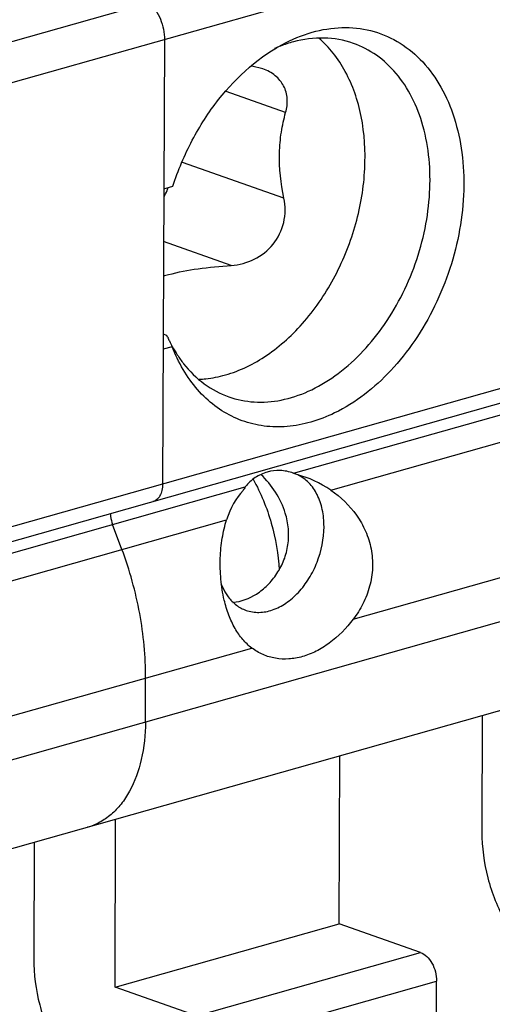
# Model space of a CAD drawing. Units: millimetres. Extents: x 1544 to 1841, y 584 to 797.
# Drawn here: x 1592 to 1602, y 742 to 764 of the extents above; entities that cross this region are included whole.
import ezdxf

# ---------------------------------------------------------------- set-up
doc = ezdxf.new("R2010")
doc.units = ezdxf.units.MM
doc.layers.add('hatch', color=1, linetype='Continuous')

msp = doc.modelspace()

# ---------------------------------------------------------------- linework, layer by layer
at = {"color": 7, "linetype": 'Continuous'}
for p, q in [((1594.959, 763.213), (1594.921, 753.655)), ((1597.073, 762.586), (1596.839, 762.642)), ((1597.563, 761.647), (1596.289, 762.096)), ((1597.527, 759.807), (1595.351, 760.573)), ((1594.946, 760.007), (1595.14, 760.062)), ((1596.394, 758.359), (1594.942, 758.87)), ((1613.967, 758.733), (1582.199, 749.732)), ((1595.01, 756.853), (1594.934, 756.88)), ((1595.027, 756.817), (1595.01, 756.853)), ((1595.127, 756.609), (1594.933, 756.554)), ((1595.205, 756.424), (1595.127, 756.609)), ((1597.735, 753.888), (1597.727, 753.891)), ((1594.047, 752.251), (1593.847, 752.787)), ((1612.558, 751.727), (1580.79, 742.727)), ((1596.172, 751.518), (1596.257, 751.335)), ((1596.257, 751.335), (1596.329, 751.228)), ((1594.551, 748.537), (1594.555, 749.484)), ((1601.787, 748.676), (1601.777, 746.176)), ((1598.711, 744.197), (1598.726, 747.808)), ((1593.898, 742.833), (1593.912, 746.445)), ((1592.161, 745.948), (1592.151, 743.448)), ((1593.898, 742.833), (1598.711, 744.197)), ((1600.458, 743.582), (1598.711, 744.197)), ((1600.801, 741.733), (1600.806, 742.966)), ((1595.645, 742.218), (1593.898, 742.833))]:
    msp.add_line(p, q, dxfattribs=at)
for centre, radius, start, end in [((1598.475, 760.435), 2.832, 108.2899, 113.977), ((1598.417, 760.61), 2.648, 105.0492, 108.281), ((1593.328, 760.672), 1.828, 332.691, 337.4437), ((1593.318, 760.676), 1.838, 337.4375, 338.04), ((1593.313, 760.678), 1.844, 338.0406, 339.4472), ((1595.832, 755.393), 2.875, 105.7797, 108.2635), ((1604.704, 761.34), 10.682, 205.0534, 205.5484), ((1605.494, 761.71), 11.555, 205.5101, 206.1978), ((1597.612, 757.979), 2.834, 208.9715, 213.0051), ((1597.443, 757.87), 2.633, 213.0211, 218.0977), ((1594.55, 753.063), 0.755, 183.1835, 187.5139), ((1594.604, 753.07), 0.809, 187.5445, 200.5217)]:
    msp.add_arc(centre, radius, start, end, dxfattribs=at)
for centre, major_axis, ratio, start_param, end_param in [((1597.787, 752.216), (-0.745, 1.668), 0.653273, -0.629071, -0.560526), ((1598.309, 750.82), (-1.262, 2.983), 0.580599, -0.735936, -0.401978), ((1598.309, 750.82), (-1.262, 2.983), 0.580599, 0.257467, 0.591424), ((1597.787, 752.216), (-0.745, 1.668), 0.653273, 0.37203, 0.440574)]:
    msp.add_ellipse(centre, major_axis=major_axis, ratio=ratio, start_param=start_param, end_param=end_param, dxfattribs=at)
for points, knots in [([(1594.639, 764.01), (1594.689, 763.963), (1594.78, 763.851), (1594.913, 763.59), (1594.96, 763.363), (1594.959, 763.213)], [0, 0, 0, 0, 0.234086, 0.487187, 1, 1, 1, 1]), ([(1597.571, 763.152), (1597.775, 763.255), (1598.193, 763.417), (1598.844, 763.503), (1599.47, 763.417), (1600.043, 763.159), (1600.536, 762.743), (1600.929, 762.19), (1601.21, 761.525), (1601.371, 760.772), (1601.408, 759.96), (1601.319, 759.12), (1601.108, 758.282), (1600.783, 757.479), (1600.357, 756.739), (1599.696, 755.903), (1599.067, 755.405), (1598.614, 755.185)], [0, 0, 0, 0, 0.057615, 0.111604, 0.1633, 0.21458, 0.267428, 0.323439, 0.383519, 0.447843, 0.515959, 0.586948, 0.659575, 0.732443, 0.80413, 0.873333, 1, 1, 1, 1]), ([(1596.269, 756.002), (1596.585, 756.091), (1597.049, 756.322), (1597.592, 756.755), (1598.119, 757.3), (1598.669, 758.125), (1599.109, 759.244), (1599.305, 760.414), (1599.248, 761.372), (1599.062, 762.067), (1598.861, 762.527), (1598.601, 762.927), (1598.387, 763.151), (1598.273, 763.249)], [0, 0, 0, 0, 0.112756, 0.173944, 0.238, 0.372507, 0.511251, 0.647944, 0.776773, 0.837075, 0.894253, 0.94842, 1, 1, 1, 1]), ([(1599.017, 763.135), (1598.817, 763.206), (1598.381, 763.283), (1597.944, 763.224), (1597.729, 763.167)], [0, 0, 0, 0, 0.488315, 1, 1, 1, 1]), ([(1595.14, 760.062), (1595.251, 760.402), (1595.526, 761.056), (1596.249, 762.183), (1597.007, 762.867), (1597.571, 763.152)], [0, 0, 0, 0, 0.267053, 0.527363, 1, 1, 1, 1]), ([(1596.342, 755.532), (1596.517, 755.471), (1596.894, 755.396), (1597.481, 755.441), (1598.073, 755.637), (1598.858, 756.1), (1599.532, 756.81), (1600.053, 757.668), (1600.364, 758.389), (1600.574, 759.147), (1600.705, 760.141), (1600.624, 761.118), (1600.301, 761.97), (1599.963, 762.493), (1599.533, 762.896), (1599.192, 763.074), (1599.017, 763.135)], [0, 0, 0, 0, 0.051451, 0.104825, 0.161584, 0.222481, 0.355836, 0.427218, 0.499999, 0.57278, 0.644162, 0.777517, 0.838415, 0.895174, 0.948549, 1, 1, 1, 1]), ([(1597.563, 761.647), (1597.59, 761.743), (1597.616, 761.94), (1597.539, 762.229), (1597.347, 762.459), (1597.169, 762.552), (1597.073, 762.586)], [0, 0, 0, 0, 0.255067, 0.497547, 0.740933, 1, 1, 1, 1]), ([(1597.527, 759.807), (1597.462, 760.123), (1597.407, 760.601), (1597.46, 761.219), (1597.524, 761.509), (1597.563, 761.647)], [0, 0, 0, 0, 0.521494, 0.767379, 1, 1, 1, 1]), ([(1596.394, 758.359), (1596.564, 758.372), (1596.906, 758.458), (1597.325, 758.789), (1597.561, 759.274), (1597.562, 759.636), (1597.527, 759.807)], [0, 0, 0, 0, 0.246814, 0.495287, 0.747132, 1, 1, 1, 1]), ([(1595.05, 758.16), (1595.257, 758.218), (1595.704, 758.3), (1596.155, 758.342), (1596.394, 758.359)], [0, 0, 0, 0, 0.472756, 1, 1, 1, 1]), ([(1598.614, 755.185), (1598.451, 755.105), (1598.119, 754.975), (1597.605, 754.878), (1597.102, 754.886), (1596.622, 755.001), (1596.18, 755.221), (1595.787, 755.538), (1595.453, 755.944), (1595.28, 756.257), (1595.204, 756.424)], [0, 0, 0, 0, 0.1332, 0.259531, 0.380685, 0.499096, 0.617645, 0.739162, 0.866071, 1, 1, 1, 1]), ([(1595.371, 756.245), (1595.499, 756.082), (1595.791, 755.793), (1596.154, 755.598), (1596.342, 755.532)], [0, 0, 0, 0, 0.51038, 1, 1, 1, 1]), ([(1595.706, 755.911), (1595.753, 755.912), (1595.943, 755.926), (1596.131, 755.962), (1596.269, 756.002)], [0, 0, 0, 0, 0.245214, 1, 1, 1, 1]), ([(1597.727, 753.891), (1597.636, 753.923), (1597.448, 753.964), (1597.161, 753.926), (1596.9, 753.806), (1596.753, 753.674), (1596.697, 753.594)], [0, 0, 0, 0, 0.254232, 0.495198, 0.744662, 1, 1, 1, 1]), ([(1596.866, 753.763), (1597.031, 753.464), (1597.29, 752.825), (1597.407, 752.145), (1597.424, 751.803)], [0, 0, 0, 0, 0.49991, 1, 1, 1, 1]), ([(1597.556, 753.031), (1597.508, 753.189), (1597.363, 753.49), (1597.151, 753.746), (1597.033, 753.861)], [0, 0, 0, 0, 0.499753, 1, 1, 1, 1]), ([(1598.387, 752.739), (1598.388, 752.862), (1598.366, 753.1), (1598.257, 753.426), (1598.078, 753.689), (1597.913, 753.81), (1597.826, 753.852)], [0, 0, 0, 0, 0.282488, 0.542503, 0.77958, 1, 1, 1, 1]), ([(1594.921, 753.655), (1594.921, 753.61), (1594.912, 753.524), (1594.872, 753.409), (1594.805, 753.321), (1594.744, 753.287), (1594.713, 753.278)], [0, 0, 0, 0, 0.294917, 0.558791, 0.790212, 1, 1, 1, 1]), ([(1598.537, 753.523), (1598.747, 753.378), (1599.033, 753.102), (1599.292, 752.647), (1599.413, 752.262), (1599.444, 751.857), (1599.381, 751.454), (1599.235, 751.078), (1599.093, 750.852), (1599.013, 750.748)], [0, 0, 0, 0, 0.241923, 0.366477, 0.492845, 0.620569, 0.748668, 0.875705, 1, 1, 1, 1]), ([(1593.797, 753.021), (1593.798, 753.001), (1593.806, 752.921), (1593.826, 752.843), (1593.847, 752.787)], [0, 0, 0, 0, 0.246777, 1, 1, 1, 1]), ([(1596.244, 751.162), (1596.209, 751.309), (1596.163, 751.609), (1596.15, 752.056), (1596.191, 752.485), (1596.255, 752.759), (1596.296, 752.888)], [0, 0, 0, 0, 0.259993, 0.519091, 0.76741, 1, 1, 1, 1]), ([(1596.43, 751.112), (1596.609, 751.125), (1596.883, 751.233), (1597.184, 751.478), (1597.387, 751.727), (1597.54, 752.022), (1597.626, 752.352), (1597.635, 752.696), (1597.59, 752.922), (1597.556, 753.031)], [0, 0, 0, 0, 0.213378, 0.333876, 0.461172, 0.593078, 0.72764, 0.86359, 1, 1, 1, 1]), ([(1596.714, 750.94), (1596.802, 750.909), (1596.997, 750.879), (1597.295, 750.938), (1597.586, 751.09), (1597.851, 751.324), (1598.077, 751.626), (1598.306, 752.088), (1598.386, 752.481), (1598.387, 752.739)], [0, 0, 0, 0, 0.099927, 0.205867, 0.321546, 0.447725, 0.582636, 0.72277, 1, 1, 1, 1]), ([(1594.555, 749.484), (1594.557, 749.949), (1594.467, 750.892), (1594.214, 751.805), (1594.047, 752.251)], [0, 0, 0, 0, 0.493994, 1, 1, 1, 1]), ([(1596.835, 750.13), (1596.764, 750.184), (1596.63, 750.313), (1596.465, 750.554), (1596.333, 750.841), (1596.27, 751.052), (1596.244, 751.162)], [0, 0, 0, 0, 0.218956, 0.457959, 0.719336, 1, 1, 1, 1]), ([(1596.329, 751.228), (1596.379, 751.162), (1596.494, 751.045), (1596.639, 750.966), (1596.714, 750.94)], [0, 0, 0, 0, 0.510968, 1, 1, 1, 1]), ([(1599.013, 750.748), (1598.867, 750.556), (1598.616, 750.298), (1598.226, 750.055), (1597.931, 749.937), (1597.634, 749.884), (1597.345, 749.897), (1597.072, 749.978), (1596.91, 750.074), (1596.835, 750.13)], [0, 0, 0, 0, 0.287878, 0.420923, 0.546084, 0.664255, 0.777363, 0.888202, 1, 1, 1, 1]), ([(1594.551, 748.537), (1594.55, 748.266), (1594.499, 747.751), (1594.289, 747.155), (1594.039, 746.772), (1593.823, 746.545), (1593.578, 746.373), (1593.397, 746.299), (1593.305, 746.273)], [0, 0, 0, 0, 0.294299, 0.557513, 0.677091, 0.789396, 0.896195, 1, 1, 1, 1]), ([(1601.777, 746.176), (1601.776, 745.843), (1601.845, 745.337), (1602.055, 744.701), (1602.269, 744.252), (1602.531, 743.852), (1602.912, 743.423), (1603.266, 743.182), (1603.515, 743.094)], [0, 0, 0, 0, 0.268094, 0.404656, 0.538629, 0.667144, 0.787858, 1, 1, 1, 1]), ([(1600.458, 743.582), (1600.508, 743.565), (1600.606, 743.498), (1600.715, 743.35), (1600.788, 743.167), (1600.806, 743.032), (1600.806, 742.966)], [0, 0, 0, 0, 0.212429, 0.46125, 0.731544, 1, 1, 1, 1]), ([(1592.151, 743.448), (1592.149, 743.115), (1592.218, 742.61), (1592.429, 741.973), (1592.642, 741.525), (1592.904, 741.125), (1593.285, 740.696), (1593.639, 740.454), (1593.888, 740.367)], [0, 0, 0, 0, 0.268094, 0.404656, 0.538629, 0.667144, 0.787858, 1, 1, 1, 1])]:
    msp.add_open_spline(points, degree=3, knots=knots, dxfattribs=at)
at = {"layer": 'hatch', "linetype": 'Continuous'}
for p, q in [((1613.892, 769.465), (1582.124, 760.464)), ((1614.213, 768.668), (1582.444, 759.667)), ((1614.175, 759.11), (1582.406, 750.11)), ((1597.735, 753.888), (1606.323, 756.321)), ((1598.537, 753.523), (1605.923, 755.615)), ((1582.036, 744.991), (1613.804, 753.991)), ((1588.109, 751.161), (1596.697, 753.594)), ((1588.91, 750.795), (1596.296, 752.888)), ((1599.013, 750.748), (1606.462, 752.858)), ((1589.386, 748.02), (1596.835, 750.13)), ((1595.645, 742.218), (1600.458, 743.582)), ((1595.993, 741.602), (1600.806, 742.966))]:
    msp.add_line(p, q, dxfattribs=at)

doc.saveas('drawing.dxf')
